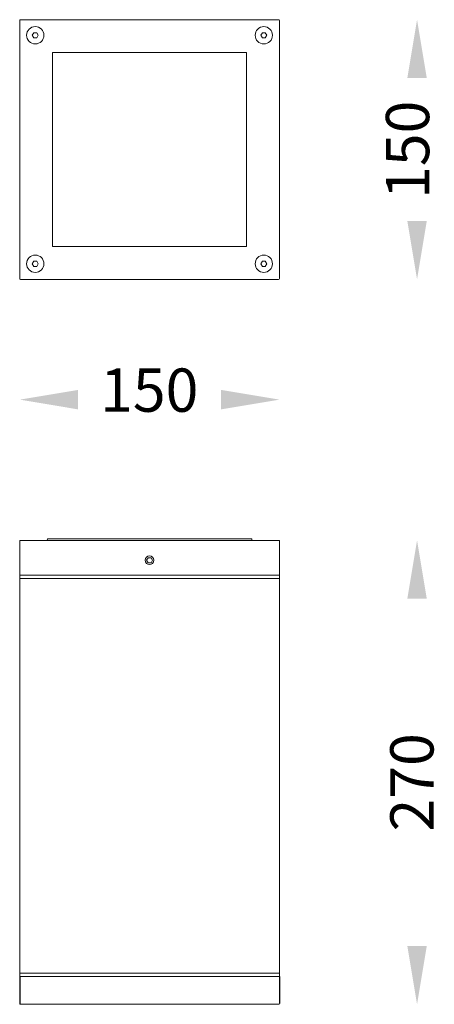
# Model space of a CAD drawing. Units: inches. Extents: x 1103 to 1342, y 592 to 1161.
import ezdxf

# ---------------------------------------------------------------- set-up
doc = ezdxf.new("R2010")
doc.units = ezdxf.units.IN
doc.header["$MEASUREMENT"] = 0

msp = doc.modelspace()

# ---------------------------------------------------------------- linework, layer by layer
at = {"color": 7, "linetype": 'Continuous', "lineweight": 15}
for p, q in [((1103.52, 1160.56), (1252.52, 1160.56)), ((1103.02, 1011.06), (1103.02, 1160.06)), ((1253.02, 1160.06), (1253.02, 1011.06)), ((1110.29, 1151.56), (1111.16, 1153.06)), ((1111.16, 1150.06), (1110.29, 1151.56)), ((1111.16, 1153.06), (1112.89, 1153.06)), ((1112.89, 1150.06), (1111.16, 1150.06)), ((1112.89, 1153.06), (1113.76, 1151.56)), ((1113.76, 1151.56), (1112.89, 1150.06)), ((1242.29, 1151.56), (1243.16, 1153.06)), ((1243.16, 1150.06), (1242.29, 1151.56)), ((1243.16, 1153.06), (1244.89, 1153.06)), ((1244.89, 1150.06), (1243.16, 1150.06)), ((1244.89, 1153.06), (1245.76, 1151.56)), ((1245.76, 1151.56), (1244.89, 1150.06)), ((1234.02, 1141.56), (1122.02, 1141.56)), ((1122.02, 1141.56), (1122.02, 1029.56)), ((1234.02, 1029.56), (1234.02, 1141.56)), ((1122.02, 1029.56), (1234.02, 1029.56)), ((1110.29, 1019.56), (1111.16, 1021.06)), ((1111.16, 1018.06), (1110.29, 1019.56)), ((1111.16, 1021.06), (1112.89, 1021.06)), ((1112.89, 1021.06), (1113.76, 1019.56)), ((1113.76, 1019.56), (1112.89, 1018.06)), ((1242.29, 1019.56), (1243.16, 1021.06)), ((1243.16, 1018.06), (1242.29, 1019.56)), ((1243.16, 1021.06), (1244.89, 1021.06)), ((1244.89, 1021.06), (1245.76, 1019.56)), ((1245.76, 1019.56), (1244.89, 1018.06)), ((1112.89, 1018.06), (1111.16, 1018.06)), ((1244.89, 1018.06), (1243.16, 1018.06)), ((1252.52, 1010.56), (1103.52, 1010.56)), ((1103.02, 859.74), (1253.02, 859.74)), ((1103.02, 859.74), (1103.02, 839.74)), ((1118.97, 859.74), (1119.02, 860.74)), ((1134.02, 860.74), (1119.02, 860.74)), ((1222.02, 860.74), (1134.02, 860.74)), ((1237.02, 860.74), (1222.02, 860.74)), ((1237.07, 859.74), (1237.02, 860.74)), ((1253.02, 859.74), (1253.02, 839.74)), ((1177.16, 849.74), (1176.29, 848.24)), ((1177.16, 846.74), (1176.29, 848.24)), ((1178.89, 849.74), (1177.16, 849.74)), ((1178.89, 849.74), (1179.76, 848.24)), ((1178.89, 846.74), (1179.76, 848.24)), ((1178.89, 846.74), (1177.16, 846.74)), ((1103.02, 839.74), (1253.02, 839.74)), ((1103.02, 839.74), (1103.02, 837.74)), ((1103.02, 837.74), (1103.02, 609.74)), ((1103.52, 837.74), (1103.02, 837.74)), ((1252.52, 837.74), (1103.52, 837.74)), ((1104.52, 839.74), (1251.52, 839.74)), ((1104.52, 837.74), (1251.52, 837.74)), ((1252.52, 837.74), (1253.02, 837.74)), ((1253.02, 839.74), (1253.02, 837.74)), ((1253.02, 837.74), (1253.02, 609.74)), ((1103.52, 609.74), (1103.02, 609.74)), ((1103.02, 607.74), (1103.02, 609.74)), ((1252.52, 609.74), (1103.52, 609.74)), ((1251.52, 609.74), (1104.52, 609.74)), ((1252.52, 609.74), (1253.02, 609.74)), ((1253.02, 607.74), (1253.02, 609.74)), ((1251.52, 607.74), (1103.02, 607.74)), ((1253.02, 607.74), (1103.02, 607.74)), ((1252.52, 591.74), (1103.52, 591.74))]:
    msp.add_line(p, q, dxfattribs=at)
for p, q in [((1103.02, 607.74), (1103.02, 592.24)), ((1253.02, 607.74), (1253.02, 592.24))]:
    msp.add_line(p, q)
for centre, radius in [((1112.02, 1151.56), 5), ((1244.02, 1151.56), 5), ((1112.02, 1019.56), 5), ((1244.02, 1019.56), 5), ((1178.02, 848.24), 2.5)]:
    msp.add_circle(centre, radius, dxfattribs=at)
for centre, start, end in [((1103.52, 1160.06), 90, 180), ((1252.52, 1160.06), 0, 90), ((1103.52, 1011.06), 180, 270), ((1252.52, 1011.06), 270, 0), ((1103.52, 592.24), 180, 270), ((1252.52, 592.24), 270, 0)]:
    msp.add_arc(centre, 0.5, start, end, dxfattribs=at)
for points in [[(1326.9, 1126.81), (1338.15, 1126.81), (1332.52, 1160.56)], [(1326.9, 1044.31), (1338.15, 1044.31), (1332.52, 1010.56)], [(1136.77, 946.68), (1136.77, 935.43), (1103.02, 941.06)], [(1219.27, 946.68), (1219.27, 935.43), (1253.02, 941.06)], [(1326.9, 825.99), (1338.15, 825.99), (1332.52, 859.74)], [(1326.9, 625.49), (1338.15, 625.49), (1332.52, 591.74)]]:
    msp.add_solid(points)

# ---------------------------------------------------------------- texts
at = {"linetype": 'Continuous', "char_height": 25, "width": 52.732, "attachment_point": 1, "rotation": 90}
for s, insert in [('{\\fUnilampNew|b0|i0|c222|p2;1\\fUnilampNew|b0|i0|c0|p2;50}', (1314.53, 1056.98)), ('{\\fUnilampNew|b0|i0|c0|p2;270}', (1317.04, 691.57))]:
    msp.add_mtext(s, dxfattribs=dict(at, insert=insert))
at = {"linetype": 'Continuous', "insert": (1149.45, 959.05), "char_height": 25, "width": 52.732, "attachment_point": 1}
msp.add_mtext('{\\fUnilampNew|b0|i0|c222|p2;1\\fUnilampNew|b0|i0|c0|p2;50}', dxfattribs=at)

doc.saveas('drawing.dxf')
